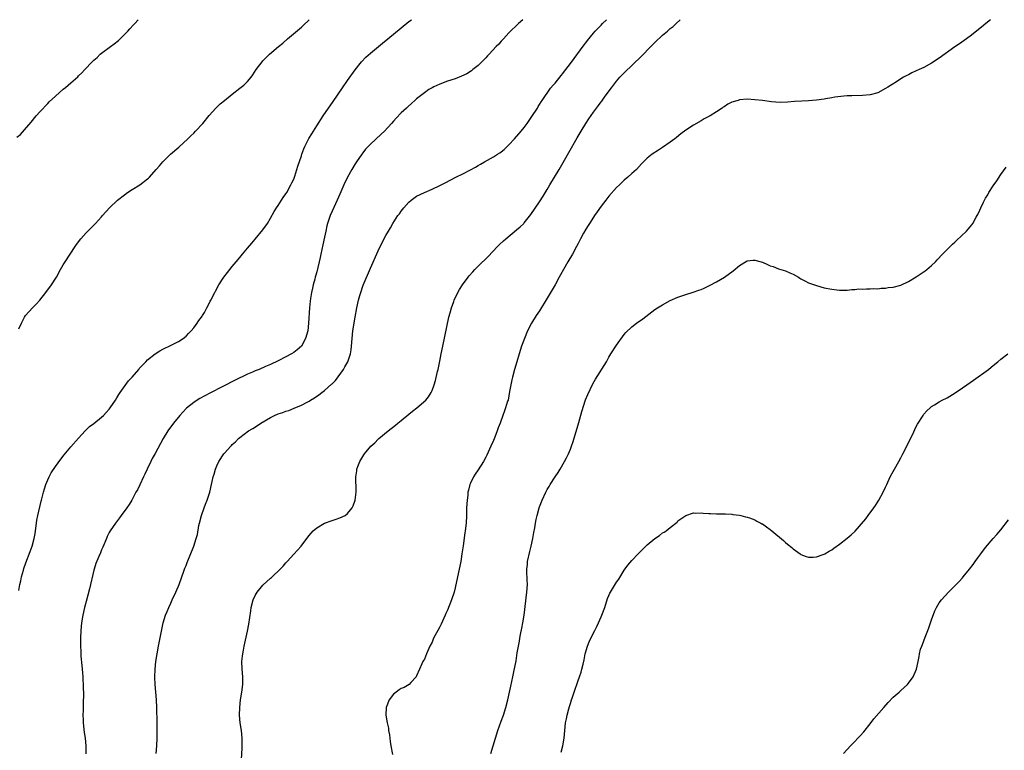
# Model space of a CAD drawing. Units: inches. Extents: x 2613000 to 2616000, y 1485000 to 1488000.
# Drawn here: x 2613822 to 2614078, y 1487810 to 1488000 of the extents above; entities that cross this region are included whole.
import ezdxf

# ---------------------------------------------------------------- set-up
doc = ezdxf.new("R2010")
doc.units = ezdxf.units.IN
doc.header["$MEASUREMENT"] = 0
doc.layers.add('LD26131485_10ft', color=80, linetype='Continuous')

msp = doc.modelspace()

# ---------------------------------------------------------------- linework, layer by layer
at = {"layer": 'LD26131485_10ft'}
for points, elevation in [([(2613821, 1487969.39), (2613821.89, 1487970.11), (2613823, 1487971.34), (2613824.67, 1487973.33), (2613826.02, 1487975), (2613827, 1487976.12), (2613829, 1487978.22), (2613829.41, 1487978.59), (2613831, 1487980.14), (2613833, 1487981.91), (2613833.61, 1487982.39), (2613835, 1487983.56), (2613836.83, 1487985.17), (2613837, 1487985.35), (2613837.86, 1487986.14), (2613838.63, 1487987), (2613840.54, 1487989), (2613841, 1487989.43), (2613841.83, 1487990.17), (2613842.66, 1487991), (2613843, 1487991.27), (2613845.32, 1487993), (2613846.3, 1487993.7), (2613847.42, 1487994.58), (2613847.87, 1487995), (2613849, 1487996.12), (2613849.83, 1487997), (2613850.36, 1487997.64), (2613851.33, 1487998.67), (2613851.65, 1487999), (2613852.57, 1488000)], 9540), ([(2613821.45, 1487851.45), (2613821.72, 1487853), (2613821.99, 1487853.99), (2613822.22, 1487855), (2613822.72, 1487856.72), (2613822.83, 1487857.17), (2613823.34, 1487858.66), (2613824.43, 1487861.57), (2613824.93, 1487863), (2613825.49, 1487865), (2613825.71, 1487866.29), (2613826.05, 1487869), (2613826.21, 1487869.79), (2613826.42, 1487871), (2613827.32, 1487874.68), (2613827.38, 1487875), (2613827.89, 1487877), (2613828.13, 1487877.87), (2613828.51, 1487879), (2613829, 1487880.26), (2613829.34, 1487881), (2613829.9, 1487882.1), (2613831, 1487883.72), (2613832.4, 1487885.6), (2613833.27, 1487886.73), (2613835, 1487888.88), (2613837, 1487891.11), (2613838.77, 1487893), (2613839.9, 1487894.1), (2613841, 1487894.95), (2613843, 1487896.55), (2613843.48, 1487897), (2613844.19, 1487897.81), (2613845, 1487898.61), (2613845.29, 1487899), (2613846.61, 1487901), (2613847, 1487901.56), (2613847.52, 1487902.48), (2613847.86, 1487903), (2613850.03, 1487905.97), (2613850.95, 1487907), (2613852.68, 1487909), (2613852.81, 1487909.19), (2613854.51, 1487911), (2613855, 1487911.5), (2613856.96, 1487913.04), (2613858.18, 1487913.82), (2613859, 1487914.24), (2613859.49, 1487914.51), (2613860.61, 1487915), (2613863, 1487916.27), (2613864.26, 1487917), (2613865, 1487917.61), (2613865.66, 1487918.34), (2613866.36, 1487919), (2613867, 1487919.8), (2613867.9, 1487921), (2613868.29, 1487921.71), (2613869, 1487922.59), (2613869.15, 1487922.85), (2613869.29, 1487923), (2613869.76, 1487923.76), (2613870.43, 1487925), (2613871, 1487926.11), (2613871.28, 1487926.72), (2613871.46, 1487927), (2613872.45, 1487929), (2613872.66, 1487929.34), (2613873.51, 1487931), (2613874.8, 1487933), (2613875.78, 1487934.22), (2613876.37, 1487935), (2613877, 1487935.74), (2613878.02, 1487937), (2613879, 1487938.14), (2613879.7, 1487939), (2613881, 1487940.5), (2613882.12, 1487941.88), (2613883, 1487942.86), (2613885, 1487945.32), (2613886.16, 1487947), (2613887, 1487948.32), (2613887.95, 1487950.05), (2613888.54, 1487951), (2613889, 1487951.66), (2613890.27, 1487953.73), (2613891, 1487954.68), (2613891.19, 1487955), (2613892.29, 1487957), (2613892.5, 1487957.5), (2613893, 1487958.48), (2613893.3, 1487959.3), (2613893.85, 1487961), (2613894.11, 1487961.89), (2613895, 1487964.53), (2613895.13, 1487965), (2613895.63, 1487966.37), (2613895.89, 1487967), (2613896.96, 1487969.04), (2613897.69, 1487970.31), (2613899, 1487972.41), (2613900.68, 1487975), (2613903.28, 1487978.72), (2613905.7, 1487982.3), (2613907, 1487984.18), (2613909, 1487986.95), (2613910.62, 1487989), (2613911.78, 1487990.22), (2613913, 1487991.33), (2613916.11, 1487993.89), (2613917.5, 1487995), (2613921, 1487997.91), (2613923, 1487999.54), (2613923.62, 1488000)], 9560), ([(2613821.53, 1487919.53), (2613822.15, 1487921), (2613822.46, 1487921.54), (2613823, 1487922.61), (2613823.24, 1487923), (2613825.05, 1487925), (2613826.04, 1487925.96), (2613826.93, 1487927), (2613828.49, 1487929), (2613830, 1487931), (2613831.28, 1487933), (2613832.35, 1487935), (2613833, 1487936.17), (2613833.52, 1487937), (2613836.13, 1487941), (2613836.48, 1487941.52), (2613837.59, 1487943), (2613839, 1487944.56), (2613841.47, 1487947), (2613843, 1487948.67), (2613843.28, 1487949), (2613845.08, 1487951), (2613847.19, 1487953), (2613849, 1487954.44), (2613849.77, 1487955), (2613851, 1487955.81), (2613853, 1487957), (2613855, 1487958.55), (2613855.24, 1487958.76), (2613855.47, 1487959), (2613857.21, 1487961), (2613858.07, 1487961.93), (2613858.94, 1487963), (2613860.97, 1487965), (2613863.14, 1487966.86), (2613865.49, 1487969), (2613866.24, 1487969.76), (2613867, 1487970.49), (2613867.5, 1487971), (2613869.34, 1487973), (2613871, 1487975.05), (2613872.74, 1487977), (2613873.9, 1487978.1), (2613874.97, 1487979), (2613877, 1487980.62), (2613879, 1487982.16), (2613880.06, 1487983), (2613881, 1487983.92), (2613881.91, 1487985), (2613882.37, 1487985.63), (2613883.26, 1487987), (2613884.76, 1487989), (2613885, 1487989.28), (2613886.73, 1487991), (2613889.05, 1487993), (2613890.14, 1487993.86), (2613891.42, 1487995), (2613895, 1487998.08), (2613895.48, 1487998.52), (2613897, 1487999.97), (2613897.03, 1488000)], 9550), ([(2613952.59, 1488000), (2613951.49, 1487999), (2613949, 1487996.54), (2613947.58, 1487995), (2613947, 1487994.4), (2613946.36, 1487993.64), (2613945.72, 1487993), (2613943.85, 1487991), (2613943.45, 1487990.55), (2613943, 1487990.07), (2613941, 1487988.12), (2613939.65, 1487987), (2613939.28, 1487986.72), (2613938.05, 1487985.95), (2613936.71, 1487985.29), (2613935, 1487984.64), (2613933, 1487983.98), (2613931, 1487983.24), (2613929.49, 1487982.51), (2613929, 1487982.26), (2613928.21, 1487981.79), (2613927, 1487980.98), (2613925, 1487979.4), (2613924.56, 1487979), (2613923.72, 1487978.28), (2613922.67, 1487977.33), (2613922.33, 1487977), (2613921, 1487975.76), (2613919.66, 1487974.34), (2613919, 1487973.61), (2613918.48, 1487973), (2613916.64, 1487971), (2613915.81, 1487970.19), (2613913, 1487967.63), (2613912.39, 1487967), (2613911.73, 1487966.27), (2613911, 1487965.39), (2613910.71, 1487965), (2613909.33, 1487963), (2613909, 1487962.5), (2613908.1, 1487961), (2613907, 1487959.01), (2613906.06, 1487957), (2613905, 1487954.63), (2613904.33, 1487953), (2613903, 1487950.21), (2613902.49, 1487949), (2613902.25, 1487948.25), (2613901.82, 1487947), (2613901.64, 1487946.36), (2613901.33, 1487945), (2613901, 1487943.43), (2613900.61, 1487941.39), (2613900.1, 1487939), (2613899.9, 1487938.1), (2613899, 1487934.37), (2613898.71, 1487933.29), (2613898.62, 1487933), (2613898.47, 1487932.47), (2613898.09, 1487931), (2613897.88, 1487930.12), (2613897.64, 1487929), (2613897.4, 1487927.4), (2613897.27, 1487926.73), (2613897.1, 1487925), (2613896.88, 1487921), (2613896.65, 1487919), (2613896.12, 1487917), (2613895.04, 1487915), (2613893.94, 1487914.06), (2613893, 1487913.37), (2613892.41, 1487913), (2613891, 1487912.26), (2613889, 1487911.25), (2613887, 1487910.3), (2613885.71, 1487909.71), (2613885, 1487909.41), (2613884.69, 1487909.31), (2613884.05, 1487909), (2613883, 1487908.58), (2613882.25, 1487908.25), (2613881, 1487907.74), (2613879.45, 1487907), (2613879.13, 1487906.87), (2613877.77, 1487906.23), (2613874.55, 1487904.55), (2613871.17, 1487902.83), (2613868.57, 1487901.43), (2613867.88, 1487901), (2613867, 1487900.4), (2613865.12, 1487898.88), (2613864.13, 1487897.87), (2613863.34, 1487897), (2613861.7, 1487895), (2613860.23, 1487893), (2613859.05, 1487891), (2613857, 1487887.11), (2613856.22, 1487885.78), (2613855.82, 1487885), (2613854.89, 1487883), (2613854.31, 1487881.69), (2613853.96, 1487881), (2613853, 1487878.94), (2613852.34, 1487877.65), (2613851.97, 1487877), (2613850.88, 1487875), (2613850.17, 1487873.83), (2613849.61, 1487873), (2613848.15, 1487871), (2613847.64, 1487870.36), (2613846.62, 1487869), (2613845.25, 1487867), (2613845, 1487866.54), (2613844.49, 1487865.51), (2613844.26, 1487865), (2613843.31, 1487862.69), (2613843, 1487862), (2613842.72, 1487861.28), (2613842.28, 1487860.28), (2613841.53, 1487858.47), (2613841.07, 1487857), (2613841, 1487856.75), (2613839.85, 1487851.85), (2613839, 1487848.61), (2613838.56, 1487847), (2613838.12, 1487845), (2613837.83, 1487843), (2613837.63, 1487841), (2613837.51, 1487839), (2613837.5, 1487837), (2613837.59, 1487835.59), (2613837.61, 1487835), (2613837.66, 1487834.34), (2613837.9, 1487831.9), (2613837.96, 1487831), (2613838.05, 1487830.05), (2613838.11, 1487829), (2613838.18, 1487828.18), (2613838.22, 1487827), (2613838.24, 1487825.76), (2613838.28, 1487825), (2613838.3, 1487824.3), (2613838.27, 1487822.27), (2613838.21, 1487821), (2613838.22, 1487820.22), (2613838.18, 1487819), (2613838.21, 1487817.79), (2613838.25, 1487817), (2613838.51, 1487814.51), (2613838.71, 1487813), (2613838.88, 1487811), (2613838.94, 1487808.94)], 9570), ([(2613857.25, 1487809), (2613857.39, 1487811), (2613857.45, 1487813), (2613857.48, 1487814.52), (2613857.45, 1487815.45), (2613857.47, 1487817), (2613857.46, 1487818.54), (2613857.41, 1487819.41), (2613857.38, 1487821), (2613857.32, 1487823), (2613857.17, 1487825), (2613856.98, 1487827), (2613856.89, 1487828.89), (2613856.94, 1487831), (2613857.12, 1487833), (2613857.45, 1487835), (2613857.86, 1487837), (2613858.66, 1487841.34), (2613859.05, 1487843), (2613859.69, 1487845), (2613860.05, 1487845.95), (2613860.49, 1487847), (2613861, 1487848.16), (2613861.37, 1487849), (2613862.3, 1487851), (2613863.18, 1487853), (2613863.93, 1487855), (2613864.45, 1487856.45), (2613864.72, 1487857.28), (2613865, 1487857.99), (2613865.26, 1487858.74), (2613867, 1487863), (2613867.66, 1487865), (2613867.94, 1487866.06), (2613868.35, 1487868.35), (2613868.5, 1487869), (2613869.02, 1487871), (2613869.72, 1487873), (2613870.07, 1487873.93), (2613870.5, 1487875), (2613871.18, 1487877), (2613871.65, 1487879), (2613871.81, 1487879.81), (2613872.06, 1487881), (2613872.28, 1487881.72), (2613872.63, 1487883), (2613873, 1487883.9), (2613873.56, 1487885), (2613874.86, 1487887), (2613875, 1487887.2), (2613876.61, 1487889), (2613876.81, 1487889.19), (2613877, 1487889.41), (2613877.84, 1487890.15), (2613878.68, 1487891), (2613879, 1487891.27), (2613881.29, 1487893), (2613882.36, 1487893.64), (2613883.59, 1487894.41), (2613884.44, 1487895), (2613887, 1487896.5), (2613888.04, 1487897), (2613889, 1487897.4), (2613890.21, 1487897.79), (2613891, 1487898.09), (2613891.71, 1487898.29), (2613893.14, 1487898.86), (2613895, 1487899.66), (2613896.48, 1487900.48), (2613897, 1487900.75), (2613897.38, 1487901), (2613898.4, 1487901.6), (2613899.59, 1487902.41), (2613900.32, 1487903), (2613901, 1487903.48), (2613902.88, 1487905.12), (2613903, 1487905.25), (2613903.89, 1487906.11), (2613905.93, 1487909), (2613906.34, 1487909.66), (2613907.06, 1487911), (2613907.76, 1487913), (2613907.94, 1487914.06), (2613908.05, 1487915), (2613908.19, 1487917), (2613908.4, 1487919), (2613909, 1487922.56), (2613909.46, 1487925), (2613909.89, 1487927), (2613910.24, 1487928.24), (2613910.44, 1487929), (2613911, 1487930.67), (2613911.09, 1487930.91), (2613913, 1487935.34), (2613915, 1487939.86), (2613915.99, 1487942.01), (2613917, 1487943.87), (2613917.64, 1487945), (2613918.16, 1487945.84), (2613918.82, 1487947), (2613920.13, 1487949), (2613920.5, 1487949.5), (2613921, 1487950.21), (2613921.63, 1487951), (2613923, 1487952.5), (2613923.59, 1487953), (2613925, 1487954.04), (2613927, 1487955.05), (2613929, 1487955.9), (2613931, 1487956.85), (2613932.43, 1487957.57), (2613935.17, 1487959), (2613937, 1487959.91), (2613939, 1487960.93), (2613940.35, 1487961.65), (2613941, 1487962.03), (2613941.63, 1487962.37), (2613942.66, 1487963), (2613945, 1487964.29), (2613946.02, 1487965), (2613946.62, 1487965.38), (2613947, 1487965.64), (2613947.74, 1487966.26), (2613949, 1487967.41), (2613950.48, 1487969), (2613952.21, 1487971), (2613953, 1487971.96), (2613953.77, 1487973), (2613955, 1487974.77), (2613956.41, 1487977), (2613956.63, 1487977.37), (2613957, 1487977.94), (2613957.39, 1487978.61), (2613957.68, 1487979), (2613959.86, 1487982.14), (2613960.56, 1487983), (2613961, 1487983.5), (2613962.56, 1487985.44), (2613963, 1487985.96), (2613963.44, 1487986.56), (2613963.8, 1487987), (2613965, 1487988.58), (2613968.56, 1487993.44), (2613969, 1487993.99), (2613969.43, 1487994.57), (2613971, 1487996.46), (2613971.46, 1487997), (2613972.2, 1487997.8), (2613973, 1487998.58), (2613973.4, 1487999), (2613974.44, 1488000)], 9580), ([(2613879.46, 1487807.46), (2613879.57, 1487810.43), (2613879.62, 1487811), (2613879.64, 1487811.64), (2613879.63, 1487813), (2613879.4, 1487815), (2613879.05, 1487817), (2613878.89, 1487819), (2613878.95, 1487821), (2613879.2, 1487823), (2613879.51, 1487825), (2613879.73, 1487827), (2613879.73, 1487829), (2613879.59, 1487831), (2613879.55, 1487833), (2613879.66, 1487834.34), (2613879.74, 1487835), (2613879.92, 1487835.92), (2613880.11, 1487837), (2613881, 1487840.84), (2613881.35, 1487842.65), (2613881.87, 1487846.13), (2613881.97, 1487847), (2613882.48, 1487849), (2613883, 1487850.11), (2613883.53, 1487851), (2613885, 1487852.82), (2613887, 1487854.68), (2613887.19, 1487854.81), (2613887.41, 1487855), (2613889.52, 1487857), (2613890.24, 1487857.76), (2613891, 1487858.65), (2613891.34, 1487859), (2613893, 1487860.91), (2613894.91, 1487863), (2613896.45, 1487865), (2613897, 1487865.75), (2613898.07, 1487867), (2613899, 1487867.79), (2613901, 1487868.98), (2613903, 1487869.67), (2613904.03, 1487869.97), (2613905, 1487870.32), (2613906.37, 1487871), (2613907, 1487871.46), (2613908.23, 1487873), (2613908.51, 1487873.49), (2613909.01, 1487875), (2613909.24, 1487877), (2613909.22, 1487877.22), (2613909.22, 1487879), (2613909.21, 1487879.21), (2613909.2, 1487881), (2613909.43, 1487882.57), (2613909.47, 1487883), (2613909.71, 1487883.71), (2613910.19, 1487885), (2613911.26, 1487886.74), (2613911.41, 1487887), (2613913.08, 1487889), (2613914.09, 1487889.91), (2613915, 1487890.86), (2613915.15, 1487891), (2613917.59, 1487893), (2613919.53, 1487894.47), (2613920.13, 1487895), (2613921, 1487895.68), (2613923, 1487897.34), (2613923.92, 1487898.08), (2613925.04, 1487899), (2613927.38, 1487901), (2613928.11, 1487901.89), (2613928.77, 1487903), (2613929, 1487903.5), (2613929.55, 1487905), (2613929.91, 1487906.09), (2613930.42, 1487908.42), (2613930.57, 1487909), (2613931, 1487911.11), (2613931.36, 1487913), (2613931.77, 1487915), (2613933.41, 1487922.59), (2613933.75, 1487923.75), (2613934.06, 1487925), (2613934.67, 1487926.67), (2613934.77, 1487927), (2613935.71, 1487929), (2613936.18, 1487929.82), (2613936.96, 1487931), (2613938.44, 1487933), (2613938.69, 1487933.31), (2613939.6, 1487934.4), (2613940.14, 1487935), (2613941, 1487935.88), (2613943.59, 1487938.41), (2613946.05, 1487941), (2613946.53, 1487941.47), (2613947.57, 1487942.43), (2613948.22, 1487943), (2613951, 1487945.27), (2613951.92, 1487946.08), (2613952.86, 1487947), (2613953, 1487947.15), (2613954.72, 1487949.28), (2613957, 1487952.57), (2613957.95, 1487954.06), (2613959, 1487955.79), (2613959.69, 1487957), (2613962.04, 1487961), (2613963.44, 1487963.44), (2613964.56, 1487965.44), (2613966.79, 1487969.21), (2613967.79, 1487971), (2613969, 1487973), (2613969.83, 1487974.17), (2613971, 1487975.9), (2613972.34, 1487977.66), (2613973, 1487978.61), (2613973.18, 1487978.82), (2613974.06, 1487980.06), (2613975.71, 1487982.29), (2613976.2, 1487983), (2613977, 1487983.98), (2613977.89, 1487985), (2613979, 1487986.17), (2613983.48, 1487990.52), (2613985.92, 1487993), (2613987, 1487994.05), (2613989, 1487995.93), (2613990.23, 1487997), (2613991, 1487997.69), (2613991.75, 1487998.25), (2613992.55, 1487999), (2613993.6, 1488000)], 9590), ([(2614074.3, 1488000), (2614073.11, 1487999), (2614071.95, 1487998.05), (2614069, 1487995.7), (2614067.45, 1487994.55), (2614066.26, 1487993.74), (2614065, 1487992.94), (2614061, 1487990.02), (2614059, 1487988.68), (2614057, 1487987.58), (2614055.72, 1487987), (2614055, 1487986.65), (2614053.85, 1487986.15), (2614053, 1487985.69), (2614052.52, 1487985.48), (2614051.66, 1487985), (2614051, 1487984.6), (2614049.86, 1487983.85), (2614047.56, 1487982.44), (2614047, 1487982.05), (2614045.03, 1487981), (2614043, 1487980.44), (2614041, 1487980.23), (2614038.21, 1487980.21), (2614037, 1487980.17), (2614036.12, 1487980.12), (2614033.82, 1487979.82), (2614033, 1487979.65), (2614031.4, 1487979.4), (2614031, 1487979.31), (2614029, 1487979.05), (2614027, 1487978.87), (2614025.19, 1487978.81), (2614023.31, 1487978.69), (2614021.5, 1487978.5), (2614019.56, 1487978.44), (2614017.35, 1487978.65), (2614015, 1487978.95), (2614013, 1487979.18), (2614011, 1487979.32), (2614009, 1487979.14), (2614008.63, 1487979), (2614007, 1487978.5), (2614005.99, 1487978.01), (2614005, 1487977.36), (2614004.76, 1487977.24), (2614004.46, 1487977), (2614003, 1487976.04), (2614001.38, 1487975), (2614001.13, 1487974.87), (2614001, 1487974.77), (2613999.8, 1487974.2), (2613999, 1487973.69), (2613997, 1487972.54), (2613995, 1487971.25), (2613993.72, 1487970.28), (2613992.63, 1487969.37), (2613992.17, 1487969), (2613991, 1487968.11), (2613989, 1487966.73), (2613987.96, 1487966.04), (2613986.31, 1487965), (2613985, 1487963.95), (2613984.02, 1487963), (2613983.51, 1487962.49), (2613982.2, 1487961), (2613981, 1487959.95), (2613979.98, 1487959), (2613979, 1487958.2), (2613978.38, 1487957.62), (2613977.75, 1487957), (2613977, 1487956.3), (2613975, 1487954.04), (2613974.21, 1487953), (2613973, 1487951.43), (2613972.01, 1487949.99), (2613971.26, 1487949), (2613971, 1487948.63), (2613969.96, 1487947), (2613969.6, 1487946.4), (2613969, 1487945.46), (2613968.42, 1487944.42), (2613967.66, 1487943), (2613967, 1487941.76), (2613966.61, 1487941), (2613965.53, 1487939), (2613964.37, 1487937), (2613963.18, 1487935), (2613962.41, 1487933.59), (2613962.05, 1487933), (2613961, 1487931.04), (2613960.27, 1487929.73), (2613959, 1487927.56), (2613957, 1487924.26), (2613956.13, 1487923), (2613954.88, 1487921), (2613953.86, 1487919), (2613953.02, 1487917), (2613952.32, 1487915), (2613951.69, 1487913), (2613951.06, 1487910.94), (2613950.49, 1487909), (2613949.94, 1487907), (2613949.76, 1487906.24), (2613949.5, 1487905), (2613949.2, 1487903.2), (2613949, 1487902.15), (2613948.77, 1487901), (2613948.68, 1487900.68), (2613948.16, 1487899), (2613947.82, 1487898.18), (2613947.44, 1487897), (2613946.72, 1487895), (2613946.24, 1487893.76), (2613945.98, 1487893), (2613945.34, 1487891.34), (2613945, 1487890.5), (2613944.34, 1487889), (2613943.29, 1487886.71), (2613943, 1487886.12), (2613942.36, 1487885), (2613941, 1487882.85), (2613940.24, 1487881.76), (2613939.75, 1487881), (2613939, 1487879.38), (2613938.84, 1487879), (2613938.45, 1487877.55), (2613938.35, 1487877), (2613938.28, 1487876.28), (2613938.11, 1487875), (2613937.99, 1487873), (2613937.95, 1487871), (2613937.87, 1487869), (2613937.66, 1487867), (2613937.58, 1487866.42), (2613937.06, 1487863.06), (2613936.79, 1487861), (2613936.49, 1487859), (2613936.09, 1487857), (2613935.62, 1487855), (2613935, 1487852.11), (2613934.72, 1487851), (2613934.04, 1487849), (2613933, 1487846.37), (2613932.58, 1487845.42), (2613932.41, 1487845), (2613931.35, 1487842.65), (2613931, 1487841.97), (2613930.47, 1487841), (2613929.42, 1487839), (2613929, 1487838.02), (2613928.46, 1487837), (2613927.56, 1487835), (2613927, 1487833.61), (2613926.76, 1487833.24), (2613926.63, 1487833), (2613926.34, 1487832.34), (2613925.7, 1487831), (2613925, 1487829.22), (2613924.84, 1487829), (2613923.49, 1487827.49), (2613923.04, 1487826.96), (2613921.76, 1487826.24), (2613921, 1487825.92), (2613920.43, 1487825.57), (2613919.65, 1487825), (2613919, 1487824.45), (2613917.87, 1487823), (2613917.03, 1487821), (2613916.97, 1487819), (2613917.31, 1487817), (2613917.64, 1487815.64), (2613917.7, 1487815), (2613917.9, 1487813.9), (2613918, 1487813), (2613918.14, 1487812.14), (2613918.29, 1487811), (2613918.74, 1487808.74)], 9600), ([(2613944.31, 1487809), (2613944.94, 1487811), (2613945.54, 1487813), (2613946.16, 1487815), (2613947, 1487817.45), (2613947.58, 1487819), (2613948.23, 1487821), (2613948.75, 1487823), (2613949.19, 1487825), (2613949.48, 1487826.52), (2613949.77, 1487827.77), (2613949.99, 1487829), (2613950.29, 1487830.29), (2613950.87, 1487833.13), (2613951, 1487833.88), (2613951.19, 1487835.19), (2613951.48, 1487837), (2613951.73, 1487838.27), (2613951.83, 1487839), (2613952.03, 1487840.03), (2613952.39, 1487841.61), (2613952.66, 1487843), (2613952.99, 1487845), (2613953.66, 1487851), (2613953.81, 1487853), (2613953.79, 1487854.21), (2613953.77, 1487855), (2613953.71, 1487855.72), (2613953.69, 1487857), (2613953.8, 1487858.2), (2613953.83, 1487859), (2613954.41, 1487861.59), (2613954.82, 1487863), (2613955.26, 1487865), (2613955.46, 1487866.54), (2613955.73, 1487867.73), (2613955.91, 1487869), (2613956.09, 1487869.91), (2613956.36, 1487871), (2613956.91, 1487873), (2613957, 1487873.25), (2613957.65, 1487875), (2613958.58, 1487877), (2613959, 1487877.76), (2613959.48, 1487878.52), (2613959.74, 1487879), (2613961, 1487880.99), (2613961.81, 1487882.19), (2613962.33, 1487883), (2613963.51, 1487885), (2613964.01, 1487885.99), (2613964.48, 1487887), (2613965, 1487888.21), (2613965.3, 1487889), (2613965.75, 1487890.25), (2613967.2, 1487895.2), (2613967.99, 1487898.01), (2613968.97, 1487901.03), (2613969.53, 1487902.46), (2613970.8, 1487905.2), (2613971.51, 1487906.49), (2613974.36, 1487911), (2613975, 1487912.14), (2613975.53, 1487913), (2613977, 1487915.29), (2613979, 1487918.06), (2613979.43, 1487918.56), (2613981, 1487920.06), (2613982.23, 1487921), (2613983.84, 1487922.16), (2613987, 1487924.55), (2613987.67, 1487925), (2613989, 1487925.83), (2613991, 1487926.88), (2613993, 1487927.77), (2613995, 1487928.51), (2613996.91, 1487929.09), (2613998.41, 1487929.59), (2613999, 1487929.8), (2613999.84, 1487930.16), (2614001.19, 1487930.81), (2614003, 1487931.79), (2614005.13, 1487933), (2614007.37, 1487934.63), (2614009, 1487936.03), (2614010.56, 1487937), (2614011, 1487937.23), (2614012.59, 1487937.41), (2614013, 1487937.43), (2614014.6, 1487937), (2614015, 1487936.87), (2614016.31, 1487936.31), (2614017, 1487935.93), (2614017.73, 1487935.73), (2614019.19, 1487935.19), (2614021, 1487934.66), (2614022.09, 1487934.09), (2614023, 1487933.77), (2614024.33, 1487933), (2614024.74, 1487932.74), (2614025, 1487932.6), (2614026, 1487932), (2614027, 1487931.53), (2614028.48, 1487931), (2614029, 1487930.8), (2614031, 1487930.25), (2614033, 1487929.84), (2614034.29, 1487929.71), (2614035, 1487929.62), (2614036.36, 1487929.64), (2614037, 1487929.62), (2614038.23, 1487929.77), (2614039, 1487929.78), (2614040.08, 1487929.92), (2614041, 1487929.91), (2614042.01, 1487929.99), (2614043, 1487929.92), (2614043.98, 1487930.02), (2614045, 1487929.98), (2614045.88, 1487930.12), (2614047, 1487930.15), (2614047.71, 1487930.29), (2614049, 1487930.42), (2614051, 1487930.95), (2614053, 1487931.89), (2614055, 1487933.07), (2614057.34, 1487934.66), (2614057.78, 1487935), (2614059, 1487936.04), (2614059.98, 1487937), (2614060.48, 1487937.52), (2614061.81, 1487939), (2614063, 1487940.19), (2614063.84, 1487941), (2614064.46, 1487941.54), (2614065, 1487942.07), (2614065.5, 1487942.5), (2614068.06, 1487945), (2614068.52, 1487945.48), (2614069, 1487946.11), (2614069.43, 1487946.57), (2614069.71, 1487947), (2614070.61, 1487948.61), (2614070.85, 1487949), (2614071, 1487949.34), (2614071.56, 1487950.44), (2614071.8, 1487951), (2614072.49, 1487952.49), (2614073, 1487953.51), (2614073.59, 1487954.41), (2614073.9, 1487955), (2614075, 1487956.77), (2614075.97, 1487958.03), (2614077, 1487959.68), (2614078.37, 1487961.63)], 9610), ([(2613962.61, 1487809.39), (2613963.03, 1487811), (2613963.37, 1487813), (2613963.53, 1487815), (2613963.75, 1487817), (2613963.96, 1487818.04), (2613964.18, 1487819), (2613964.63, 1487820.63), (2613964.77, 1487821.23), (2613965, 1487822.02), (2613965.31, 1487823), (2613965.47, 1487823.47), (2613966.21, 1487825.79), (2613966.65, 1487827), (2613967, 1487828.02), (2613967.37, 1487829), (2613967.77, 1487830.23), (2613968.01, 1487831), (2613968.31, 1487832.31), (2613968.59, 1487833.41), (2613968.88, 1487835), (2613969.44, 1487837), (2613969.88, 1487838.12), (2613971, 1487840.4), (2613971.34, 1487841), (2613971.89, 1487842.11), (2613972.3, 1487843), (2613973, 1487844.63), (2613973.17, 1487845), (2613973.94, 1487847), (2613974.67, 1487849.33), (2613975, 1487850.18), (2613975.26, 1487850.74), (2613975.4, 1487851), (2613977, 1487853.63), (2613977.59, 1487854.41), (2613979, 1487856.71), (2613979.93, 1487858.07), (2613981, 1487859.27), (2613982.62, 1487861), (2613983.81, 1487862.19), (2613985, 1487863.36), (2613987, 1487865.02), (2613988.2, 1487865.8), (2613989, 1487866.42), (2613989.39, 1487866.61), (2613989.96, 1487867), (2613991, 1487867.86), (2613992.75, 1487869.25), (2613993, 1487869.54), (2613995, 1487871), (2613997, 1487871.63), (2613997.56, 1487871.56), (2613999, 1487871.65), (2613999.54, 1487871.54), (2614001, 1487871.5), (2614001.46, 1487871.46), (2614003, 1487871.4), (2614005.36, 1487871.36), (2614007, 1487871.31), (2614007.27, 1487871.27), (2614009, 1487871.09), (2614009.35, 1487871), (2614010.6, 1487870.6), (2614011, 1487870.56), (2614011.64, 1487870.36), (2614013, 1487869.8), (2614013.5, 1487869.5), (2614014.57, 1487869), (2614014.84, 1487868.84), (2614015, 1487868.76), (2614016.02, 1487868.02), (2614017, 1487867.35), (2614017.44, 1487867), (2614020.42, 1487864.42), (2614021, 1487863.93), (2614021.53, 1487863.53), (2614022.61, 1487862.61), (2614023, 1487862.25), (2614024.76, 1487861), (2614025, 1487860.81), (2614026.33, 1487860.33), (2614027, 1487860.11), (2614028.15, 1487860.15), (2614029, 1487860.22), (2614030.81, 1487860.81), (2614031, 1487860.88), (2614031.21, 1487861), (2614032.33, 1487861.67), (2614033, 1487861.99), (2614033.55, 1487862.45), (2614035, 1487863.47), (2614037, 1487865.08), (2614038.04, 1487865.96), (2614039.08, 1487866.92), (2614041.87, 1487870.13), (2614042.49, 1487871), (2614043.99, 1487873), (2614044.4, 1487873.6), (2614045.28, 1487875), (2614046.35, 1487877), (2614047, 1487878.3), (2614047.3, 1487879), (2614048.25, 1487881), (2614049, 1487882.38), (2614049.3, 1487883), (2614050.42, 1487885), (2614051, 1487886), (2614051.54, 1487887), (2614052.56, 1487889), (2614053, 1487889.96), (2614053.98, 1487891.98), (2614055, 1487894.16), (2614055.3, 1487894.7), (2614056.76, 1487897), (2614057, 1487897.32), (2614057.77, 1487898.23), (2614058.6, 1487899), (2614059, 1487899.3), (2614059.75, 1487899.75), (2614061, 1487900.54), (2614061.78, 1487901), (2614063, 1487901.62), (2614065.12, 1487902.88), (2614067, 1487904.16), (2614068.15, 1487905), (2614069, 1487905.59), (2614069.85, 1487906.15), (2614073.77, 1487909), (2614074.45, 1487909.55), (2614075, 1487910.02), (2614076.26, 1487911), (2614077, 1487911.62), (2614078.8, 1487913)], 9620), ([(2614036.07, 1487809), (2614037.85, 1487811), (2614039, 1487812.17), (2614039.77, 1487813), (2614040.38, 1487813.62), (2614041.33, 1487814.67), (2614043, 1487816.73), (2614043.99, 1487818.01), (2614046.56, 1487821), (2614047.67, 1487822.33), (2614049, 1487823.68), (2614050.53, 1487825), (2614051, 1487825.42), (2614051.82, 1487826.18), (2614052.75, 1487827), (2614053, 1487827.32), (2614054.19, 1487829), (2614055.02, 1487831), (2614055.46, 1487833), (2614055.76, 1487834.24), (2614055.86, 1487835), (2614056.14, 1487836.14), (2614056.42, 1487837), (2614056.61, 1487837.39), (2614057.29, 1487839.29), (2614058.01, 1487841), (2614058.28, 1487841.72), (2614058.74, 1487843), (2614059, 1487843.83), (2614059.83, 1487846.17), (2614060.24, 1487847), (2614061, 1487848.2), (2614061.56, 1487849), (2614063.37, 1487851), (2614066.19, 1487853.81), (2614067, 1487854.78), (2614067.2, 1487855), (2614068.82, 1487857), (2614069.77, 1487858.23), (2614070.3, 1487859), (2614071, 1487859.96), (2614071.77, 1487861), (2614073, 1487862.62), (2614075, 1487864.96), (2614075.99, 1487866.01), (2614077, 1487867.27), (2614079, 1487869.82)], 9630)]:
    msp.add_lwpolyline(points, dxfattribs=dict(at, elevation=elevation))

doc.saveas('drawing.dxf')
